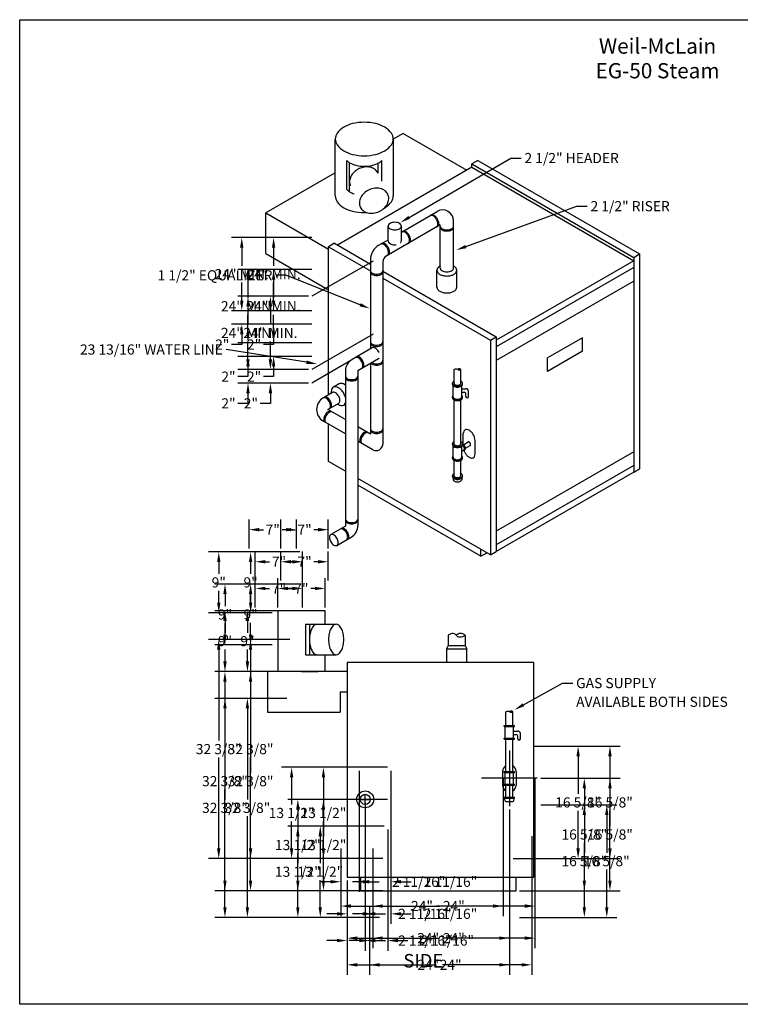
# Model space of a CAD drawing. Extents: x -27 to 167, y -12 to 134.
# Drawn here: x -27 to 80, y -12 to 134 of the extents above; entities that cross this region are included whole.
import ezdxf
from ezdxf.enums import TextEntityAlignment as Align

# ---------------------------------------------------------------- set-up
doc = ezdxf.new("R2010")
doc.units = 0
doc.header["$LTSCALE"] = 4
doc.linetypes.add('CENTER', pattern=[0])
doc.linetypes.add('DASHED', pattern=[0])
doc.layers.get('0').update_dxf_attribs({"linetype": 'CONTINUOUS'})
doc.layers.get('DEFPOINTS').update_dxf_attribs({"linetype": 'CONTINUOUS'})
for name, color, linetype in [('CENTER', 2, 'CENTER'), ('DIM', 4, 'CONTINUOUS'), ('GAS-PIPING', 7, 'DASHED'), ('PV-9', 7, 'CONTINUOUS')]:
    doc.layers.add(name, color=color, linetype=linetype)
doc.dimstyles.get("Standard").update_dxf_attribs({"dimtxt": 2.5, "dimasz": 2.5, "dimexe": 1.25, "dimexo": 0.625, "dimtad": 1, "dimcen": 2.5, "dimazin": 3, "dimtfac": 1, "dimtmove": 0, "dimatfit": 3})

# ---------------------------------------------------------------- blocks, each defined once
blk = doc.blocks.new('*D')
at = {"color": 0, "linetype": 'BYBLOCK'}
for p, q in [((145.14, 99.37), (160.35, 99.37)), ((158.85, 97.87), (158.85, 80.94)), ((15.99, 92.8), (8.85, 92.8)), ((10.35, 91.3), (10.35, 88.64)), ((124.37, 87.62), (114.07, 87.62)), ((146.14, 87.62), (153.88, 87.62)), ((10.35, 83.48), (10.35, 86.14)), ((115.57, 86.12), (115.57, 80.78)), ((152.38, 86.12), (152.38, 75.06)), ((10.35, 83.48), (10.35, 84.98)), ((15.99, 81.98), (8.85, 81.98)), ((15.99, 81.98), (8.85, 81.98)), ((15.99, 79.98), (8.85, 79.98)), ((124.13, 79.62), (124.13, 64)), ((10.35, 78.48), (10.35, 76.98)), ((115.57, 72.93), (115.57, 78.28)), ((158.85, 61.5), (158.85, 78.44)), ((10.35, 76.98), (8.85, 76.98)), ((127.87, 71.43), (114.07, 71.43)), ((152.38, 61.5), (152.38, 72.56)), ((120.63, 68.19), (120.63, 64)), ((119.13, 65.5), (117.63, 65.5)), ((125.63, 65.5), (127.13, 65.5)), ((146.14, 60), (153.88, 60)), ((146.14, 60), (160.35, 60)), ((11.43, 46.83), (11.43, 51.12)), ((18.43, 46.83), (18.43, 51.12)), ((12.93, 49.62), (13.54, 49.62)), ((16.93, 49.62), (16.32, 49.62)), ((14.25, 46.33), (5.45, 46.33)), ((6.95, 44.83), (6.95, 43.08)), ((6.95, 38.83), (6.95, 40.58)), ((10.15, 37.33), (5.45, 37.33)), ((146.15, 34.75), (155.14, 34.75)), ((12.75, 33.38), (5.44, 33.38)), ((153.64, 33.25), (153.64, 19.12)), ((6.94, 31.88), (6.94, 18.44)), ((53.64, 17.62), (61.59, 17.62)), ((60.09, 16.12), (60.09, 10.56)), ((153.64, 2.5), (153.64, 16.62)), ((6.94, 2.5), (6.94, 15.94)), ((27.19, 14.5), (16.22, 14.5)), ((27.69, 14), (27.69, -3.92)), ((17.72, 13), (17.72, 9)), ((49, 13), (49, -7.51)), ((60.09, 2.5), (60.09, 8.06)), ((17.72, 2.5), (17.72, 6.5)), ((120.64, 6.45), (120.64, -0.03)), ((146.12, 6.45), (146.12, -0.03)), ((25, 2.5), (25, -3.92)), ((25, 2.5), (25, -7.51)), ((122.14, 1.47), (128.27, 1.47)), ((144.62, 1.47), (138.49, 1.47)), ((26.5, 1), (5.44, 1)), ((26.5, 1), (16.22, 1)), ((50.5, 1), (61.59, 1)), ((145.15, 1), (155.14, 1)), ((23.5, -2.42), (22, -2.42)), ((29.19, -2.42), (30.69, -2.42)), ((26.5, -6.01), (34.89, -6.01)), ((47.5, -6.01), (39.11, -6.01))]:
    blk.add_line(p, q, dxfattribs=at)
for points in [[(158.6, 97.87), (159.1, 97.87), (158.85, 99.37)], [(10.1, 91.3), (10.6, 91.3), (10.35, 92.8)], [(115.32, 86.12), (115.82, 86.12), (115.57, 87.62)], [(152.13, 86.12), (152.63, 86.12), (152.38, 87.62)], [(10.1, 83.48), (10.6, 83.48), (10.35, 81.98)], [(10.1, 83.48), (10.6, 83.48), (10.35, 81.98)], [(10.1, 78.48), (10.6, 78.48), (10.35, 79.98)], [(115.32, 72.93), (115.82, 72.93), (115.57, 71.43)], [(119.13, 65.75), (119.13, 65.25), (120.63, 65.5)], [(125.63, 65.75), (125.63, 65.25), (124.13, 65.5)], [(152.13, 61.5), (152.63, 61.5), (152.38, 60)], [(158.6, 61.5), (159.1, 61.5), (158.85, 60)], [(12.93, 49.87), (12.93, 49.37), (11.43, 49.62)], [(16.93, 49.87), (16.93, 49.37), (18.43, 49.62)], [(6.7, 44.83), (7.2, 44.83), (6.95, 46.33)], [(6.7, 38.83), (7.2, 38.83), (6.95, 37.33)], [(153.39, 33.25), (153.89, 33.25), (153.64, 34.75)], [(6.69, 31.88), (7.19, 31.88), (6.94, 33.38)], [(59.84, 16.12), (60.34, 16.12), (60.09, 17.62)], [(17.47, 13), (17.97, 13), (17.72, 14.5)], [(6.69, 2.5), (7.19, 2.5), (6.94, 1)], [(17.47, 2.5), (17.97, 2.5), (17.72, 1)], [(59.84, 2.5), (60.34, 2.5), (60.09, 1)], [(122.14, 1.72), (122.14, 1.22), (120.64, 1.47)], [(144.62, 1.72), (144.62, 1.22), (146.12, 1.47)], [(153.39, 2.5), (153.89, 2.5), (153.64, 1)], [(23.5, -2.17), (23.5, -2.67), (25, -2.42)], [(29.19, -2.17), (29.19, -2.67), (27.69, -2.42)], [(26.5, -5.76), (26.5, -6.26), (25, -6.01)], [(47.5, -5.76), (47.5, -6.26), (49, -6.01)]]:
    blk.add_solid(points, dxfattribs=at)
at = {"layer": 'DEFPOINTS', "color": 0, "linetype": 'BYBLOCK'}
for p in [(144.64, 99.37), (158.85, 99.37), (10.35, 92.8), (16.49, 92.8), (115.57, 87.62), (124.87, 87.62), (145.64, 87.62), (152.38, 87.62), (16.49, 81.98), (16.49, 81.98), (124.13, 80.12), (10.35, 79.98), (16.49, 79.98), (128.37, 71.43), (120.63, 68.69), (124.13, 65.5), (145.64, 60), (145.64, 60), (18.43, 49.62), (6.95, 46.33), (11.43, 46.33), (14.75, 46.33), (18.43, 46.33), (10.65, 37.33), (145.65, 34.75), (153.64, 34.75), (6.94, 33.38), (13.25, 33.38), (53.14, 17.62), (60.09, 17.62), (27.69, 14.5), (27.69, 14.5), (49, 13.5), (120.64, 6.95), (146.12, 6.95), (25, 3), (25, 3), (146.12, 1.47), (17.72, 1), (27, 1), (27, 1), (50, 1), (144.65, 1), (27.69, -2.42), (49, -6.01)]:
    blk.add_point(p, dxfattribs=at)
at = {"color": 0, "linetype": 'BYBLOCK'}
for s, p in [('24" MIN.', (10.35, 87.39)), ('16 3/16"', (115.57, 79.53)), ('39 3/8"', (158.85, 79.69)), ('2"', (7.46, 76.98)), ('27 5/8"', (152.38, 73.81)), ('3 1/2"', (131.53, 65.5)), ('7"', (14.93, 49.62)), ('9"', (6.95, 41.83)), ('32 3/8"', (6.94, 17.19)), ('33 3/4"', (153.64, 17.88)), ('16 5/8"', (60.09, 9.31)), ('13 1/2"', (17.72, 7.75)), ('25 1/2"', (133.38, 1.47)), ('2 11/16"', (36.51, -2.42)), ('24"', (37, -6.01))]:
    blk.add_text(s, height=1.5, dxfattribs=at).set_placement(p, align=Align.MIDDLE_CENTER)

msp = doc.modelspace()

# ---------------------------------------------------------------- linework, layer by layer
at = {"color": 0}
for p, q in [((29.98, 116.871), (28.512, 116.024)), ((29.98, 116.871), (39.398, 111.433)), ((19.939, 107.649), (19.939, 116.049)), ((28.512, 116.049), (28.512, 107.649)), ((21.633, 108.571), (21.633, 112.855)), ((22.058, 108.251), (22.058, 112.536)), ((26.261, 111.009), (26.261, 112.463)), ((26.819, 109.808), (26.819, 112.855)), ((41.022, 112.871), (40.156, 112.371)), ((40.156, 112.371), (64.08, 98.558)), ((40.156, 111.871), (40.156, 112.371)), ((41.022, 112.871), (64.946, 99.058)), ((19.939, 111.074), (9.645, 105.131)), ((40.156, 111.871), (20.254, 100.381)), ((40.156, 111.871), (64.08, 98.058)), ((9.645, 105.131), (18.955, 99.756)), ((9.645, 99.131), (9.645, 105.131)), ((29.711, 102.29), (35.018, 105.354)), ((35.458, 103.345), (27.481, 98.739)), ((35.458, 96.979), (35.458, 103.345)), ((37.418, 96.979), (37.418, 103.968)), ((27.752, 100.985), (27.752, 103.178)), ((29.711, 100.985), (29.711, 103.178)), ((19.821, 100.631), (18.955, 100.131)), ((19.821, 100.631), (25.143, 97.558)), ((26.393, 100.374), (27.752, 101.158)), ((9.645, 99.131), (18.955, 93.756)), ((18.955, 78.254), (18.955, 100.131)), ((18.955, 100.131), (25.143, 96.558)), ((64.08, 98.558), (64.946, 99.058)), ((64.946, 99.058), (64.946, 67.308)), ((25.143, 98.209), (25.143, 85.034)), ((26.981, 97.873), (26.981, 70.991)), ((64.08, 98.058), (43.745, 86.318)), ((64.08, 98.558), (64.08, 66.808)), ((26.981, 96.497), (43.745, 86.818)), ((34.968, 94.145), (34.968, 96.676)), ((37.908, 94.145), (37.908, 96.676)), ((64.08, 97.058), (43.745, 85.318)), ((26.981, 95.497), (42.879, 86.318)), ((64.08, 95.058), (43.745, 83.318)), ((42.879, 86.318), (43.745, 86.818)), ((42.879, 86.318), (42.879, 54.568)), ((43.745, 86.818), (43.745, 55.068)), ((56.51, 86.688), (51.314, 83.688)), ((56.51, 84.688), (56.51, 86.688)), ((25.4, 85.182), (22.445, 83.475)), ((56.51, 84.688), (51.314, 81.688)), ((23.282, 81.837), (26.319, 83.591)), ((51.314, 81.688), (51.314, 83.688)), ((21.445, 81.743), (21.445, 58.838)), ((23.282, 81.837), (23.282, 58.932)), ((25.143, 82.912), (25.143, 72.441)), ((20.517, 79.863), (19.651, 79.363)), ((19.524, 78.583), (18.178, 77.805)), ((18.852, 76.073), (20.443, 76.992)), ((21.445, 74.577), (18.852, 76.073)), ((21.182, 76.711), (21.445, 76.863)), ((21.445, 72.455), (18.178, 74.341)), ((18.955, 68.381), (18.955, 73.893)), ((25.143, 72.441), (23.282, 73.516)), ((25.481, 70.125), (23.282, 71.395)), ((38.874, 70.881), (38.874, 72.506)), ((40.606, 69.506), (40.606, 71.506)), ((64.08, 69.808), (43.745, 58.068)), ((21.445, 66.944), (18.955, 68.381)), ((64.08, 67.808), (43.745, 56.068)), ((64.08, 66.808), (64.946, 67.308)), ((42.879, 54.568), (23.282, 65.883)), ((64.08, 66.808), (43.745, 55.068)), ((41.472, 54.381), (23.282, 64.883)), ((21.445, 58.838), (19.263, 57.578)), ((20.182, 55.987), (22.282, 57.2)), ((41.472, 54.381), (41.472, 55.381)), ((41.472, 54.381), (42.338, 54.881)), ((42.879, 54.568), (43.745, 55.068)), ((18.431, 46.327), (11.431, 46.327)), ((11.431, 46.327), (11.431, 37.327)), ((18.431, 44.327), (18.431, 46.327)), ((15.556, 44.327), (20.069, 44.327)), ((15.556, 44.327), (15.556, 39.827)), ((16.118, 44.327), (16.118, 39.827)), ((36.636, 42.709), (36.636, 41.197)), ((39.139, 42.709), (39.139, 41.197)), ((36.636, 41.197), (36.371, 40.697)), ((36.636, 41.197), (39.139, 41.197)), ((39.139, 41.197), (39.371, 40.697)), ((15.556, 39.827), (20.069, 39.827)), ((18.431, 37.327), (18.431, 39.827)), ((36.371, 40.697), (36.371, 38.697)), ((36.371, 40.697), (39.371, 40.697)), ((39.371, 38.697), (39.371, 40.697)), ((49.301, 38.697), (21.681, 38.697)), ((21.681, 38.697), (21.681, 6.947)), ((49.301, 6.947), (49.301, 38.697)), ((21.681, 37.327), (9.931, 37.327)), ((9.931, 37.327), (9.931, 31.327)), ((14.931, 37.327), (17.431, 37.327)), ((20.681, 34.327), (20.681, 31.327)), ((20.681, 34.327), (21.681, 34.327)), ((9.931, 31.327), (20.681, 31.327)), ((44.681, 22.567), (44.681, 20.567)), ((46.681, 22.567), (46.681, 20.567)), ((21.681, 6.947), (49.301, 6.947)), ((23.681, 6.947), (23.681, 4.947)), ((46.681, 4.947), (46.681, 6.947)), ((23.681, 4.947), (46.681, 4.947))]:
    msp.add_line(p, q, dxfattribs=at)
for points in [[(24.226, 118.523, 0.0587519), (22.505, 118.32, 0.0723411), (21.195, 117.799, 0.1066171), (20.217, 116.913, 0.1568512), (19.939, 116.049, 0.1568512), (20.217, 115.184, 0.1066171), (21.195, 114.299, 0.0723411), (22.505, 113.777, 0.0587519), (24.226, 113.574, 0.0587519), (25.947, 113.777, 0.0723411), (27.257, 114.299, 0.1066171), (28.234, 115.184, 0.1568512), (28.512, 116.049, 0.1568512), (28.234, 116.913, 0.1066171), (27.257, 117.799, 0.0723411), (25.947, 118.32, 0.0587519)], [(28.731, 103.744, 0.0587519), (28.338, 103.697, 0.0723411), (28.039, 103.578, 0.1066171), (27.815, 103.376, 0.1568512), (27.752, 103.178, 0.1568512), (27.815, 102.981, 0.1066171), (28.039, 102.778, 0.0723411), (28.338, 102.659, 0.0587519), (28.731, 102.612, 0.0587519), (29.125, 102.659, 0.0723411), (29.424, 102.778, 0.1066171), (29.648, 102.981, 0.1568512), (29.711, 103.178, 0.1568512), (29.648, 103.376, 0.1066171), (29.424, 103.578, 0.0723411), (29.125, 103.697, 0.0587519)], [(19.263, 56.518, 0.0587519), (19.485, 56.22, 0.0723411), (19.722, 56.033, 0.1066171), (19.992, 55.946, 0.1568512), (20.182, 55.987, 0.1568512), (20.312, 56.132, 0.1066171), (20.372, 56.408, 0.0723411), (20.329, 56.707, 0.0587519), (20.182, 57.048, 0.0587519), (19.96, 57.346, 0.0723411), (19.722, 57.533, 0.1066171), (19.453, 57.62, 0.1568512), (19.263, 57.578, 0.1568512), (19.133, 57.434, 0.1066171), (19.073, 57.158, 0.0723411), (19.116, 56.859, 0.0587519)], [(20.069, 44.327, 0.1747045), (19.688, 44.189, 0.1042029), (19.274, 43.668, 0.0649481), (19.037, 42.987, 0.0510993), (18.944, 42.077, 0.0510993), (19.037, 41.167, 0.0649481), (19.274, 40.486, 0.1042029), (19.688, 39.964, 0.1747045), (20.069, 39.827, 0.1747045), (20.45, 39.964, 0.1042029), (20.865, 40.486, 0.0649481), (21.101, 41.167, 0.0510993), (21.194, 42.077, 0.0510993), (21.101, 42.987, 0.0649481), (20.865, 43.668, 0.1042029), (20.45, 44.189, 0.1747045)]]:
    msp.add_lwpolyline(points, format="xyb", close=True, dxfattribs=at)
for points in [[(21.633, 112.855, 0.060099), (22.061, 112.534, 0.0723411), (22.996, 112.161, 0.0587519), (24.226, 112.017, 0.0587519), (25.455, 112.161, 0.0723411), (26.391, 112.534, 0.060099), (26.819, 112.855, 0.1568512)], [(21.633, 108.571, 0.060099), (22.061, 108.25, 0.0526698), (22.732, 107.951, 0.0587519)], [(19.939, 107.649, 0.1568512), (20.217, 106.784, 0.1066171), (21.195, 105.899, 0.0723411), (22.505, 105.377, 0.0587519), (24.226, 105.174, 0.0123332), (24.591, 105.183, 0.0723411)], [(27.207, 105.87, 0.002956), (27.257, 105.899, 0.1066171), (28.234, 106.784, 0.1568512), (28.512, 107.649, 0.1568512)], [(35.039, 103.103, 0.1568512), (35.178, 103.257, 0.1066171), (35.242, 103.552, 0.0723411), (35.196, 103.871, 0.0587519), (35.039, 104.235, 0.0587519), (34.802, 104.552, 0.0723411), (34.549, 104.752, 0.1066171), (34.262, 104.844, 0.1568512), (34.059, 104.8, 0.1568512)], [(34.908, 103.028, 0.1568512), (35.047, 103.181, 0.1066171), (35.111, 103.476, 0.0723411), (35.065, 103.795, 0.0587519), (34.908, 104.159, 0.0587519), (34.671, 104.476, 0.0723411), (34.418, 104.676, 0.1066171), (34.131, 104.768, 0.1568512), (33.928, 104.725, 0.1568512)], [(30.722, 100.611, 0.1568512), (30.862, 100.765, 0.1066171), (30.925, 101.059, 0.0723411), (30.879, 101.378, 0.0587519), (30.722, 101.742, 0.0587519), (30.485, 102.06, 0.0723411), (30.232, 102.259, 0.1066171), (29.945, 102.352, 0.1568512), (29.742, 102.308, 0.1568512)], [(30.853, 100.686, 0.1568512), (30.993, 100.84, 0.1066171), (31.056, 101.135, 0.0723411), (31.01, 101.454, 0.0587519), (30.853, 101.818, 0.0587519), (30.616, 102.135, 0.0723411), (30.363, 102.335, 0.1066171), (30.076, 102.427, 0.1568512), (29.873, 102.384, 0.1568512)], [(35.458, 103.181, 0.1568512), (35.522, 102.983, 0.1066171), (35.745, 102.781, 0.0723411), (36.045, 102.662, 0.0587519), (36.438, 102.615, 0.0587519), (36.832, 102.662, 0.0723411), (37.131, 102.781, 0.1066171), (37.354, 102.983, 0.1568512), (37.418, 103.181, 0.1568512)], [(35.458, 103.02, 0.1568512), (35.522, 102.822, 0.1066171), (35.745, 102.62, 0.0723411), (36.045, 102.501, 0.0587519), (36.438, 102.454, 0.0587519), (36.832, 102.501, 0.0723411), (37.131, 102.62, 0.1066171), (37.354, 102.822, 0.1568512), (37.418, 103.02, 0.1568512)], [(27.606, 98.812, 0.1568512), (27.745, 98.966, 0.1066171), (27.809, 99.26, 0.0723411), (27.763, 99.579, 0.0587519), (27.606, 99.943, 0.0587519), (27.369, 100.261, 0.0723411), (27.116, 100.46, 0.1066171), (26.829, 100.553, 0.1568512), (26.626, 100.509, 0.1568512)], [(27.75, 98.895, 0.1568512), (27.89, 99.049, 0.1066171), (27.953, 99.344, 0.0723411), (27.907, 99.663, 0.0587519), (27.75, 100.026, 0.0587519), (27.514, 100.344, 0.0723411), (27.261, 100.544, 0.1066171), (26.974, 100.636, 0.1568512), (26.771, 100.592, 0.1568512)], [(27.752, 100.985, 0.1568512), (27.815, 100.787, 0.1066171), (28.039, 100.585, 0.0723411), (28.338, 100.466, 0.0587519), (28.731, 100.419, 0.0322687), (28.949, 100.433, 0.0723411)], [(29.605, 100.734, 0.0237616), (29.648, 100.787, 0.1568512), (29.711, 100.985, 0.1568512)], [(25.143, 96.611, 0.1568512), (25.203, 96.426, 0.1066171), (25.413, 96.236, 0.0723411), (25.693, 96.124, 0.0587519), (26.062, 96.081, 0.0587519), (26.431, 96.124, 0.0723411), (26.712, 96.236, 0.1066171), (26.921, 96.426, 0.1568512), (26.981, 96.611, 0.1568512)], [(25.143, 96.419, 0.1568512), (25.203, 96.234, 0.1066171), (25.413, 96.044, 0.0723411), (25.693, 95.932, 0.0587519), (26.062, 95.889, 0.0587519), (26.431, 95.932, 0.0723411), (26.712, 96.044, 0.1066171), (26.921, 96.234, 0.1568512), (26.981, 96.419, 0.1568512)], [(35.458, 97.282, 0.0101842), (35.398, 97.249, 0.1066171), (35.063, 96.945, 0.1568512), (34.968, 96.648, 0.1568512), (35.063, 96.352, 0.1066171), (35.398, 96.048, 0.0723411), (35.848, 95.869, 0.0587519), (36.438, 95.799, 0.0587519), (37.029, 95.869, 0.0723411), (37.478, 96.048, 0.1066171), (37.813, 96.352, 0.1568512), (37.909, 96.648, 0.1568512), (37.813, 96.945, 0.1066171), (37.478, 97.249, 0.0101842), (37.418, 97.282, 0.0587519)], [(35.458, 96.979, 0.1568512), (35.522, 96.781, 0.1066171), (35.745, 96.579, 0.0723411), (36.045, 96.46, 0.0587519), (36.438, 96.413, 0.0587519), (36.832, 96.46, 0.0723411), (37.131, 96.579, 0.1066171), (37.354, 96.781, 0.1568512), (37.418, 96.979, 0.1568512)], [(34.968, 94.145, 0.1568512), (35.064, 93.849, 0.1066171), (35.399, 93.545, 0.0723411), (35.848, 93.366, 0.0587519), (36.438, 93.297, 0.0587519), (37.028, 93.366, 0.0723411), (37.477, 93.545, 0.1066171), (37.813, 93.849, 0.1568512), (37.908, 94.145, 0.1568512)], [(25.143, 86.098, 0.1568512), (25.203, 85.913, 0.1066171), (25.413, 85.723, 0.0723411), (25.693, 85.611, 0.0587519), (26.062, 85.568, 0.0587519), (26.431, 85.611, 0.0723411), (26.712, 85.723, 0.1066171), (26.921, 85.913, 0.1568512), (26.981, 86.098, 0.1568512)], [(25.143, 85.906, 0.1568512), (25.203, 85.721, 0.1066171), (25.413, 85.531, 0.0723411), (25.693, 85.419, 0.0587519), (26.062, 85.376, 0.0587519), (26.431, 85.419, 0.0723411), (26.712, 85.531, 0.1066171), (26.921, 85.721, 0.1568512), (26.981, 85.906, 0.1568512)], [(26.4, 84.49, 0.0285146), (26.319, 84.652, 0.0587519), (26.097, 84.949, 0.0723411), (25.86, 85.136, 0.1066171), (25.59, 85.223, 0.1568512), (25.4, 85.182, 0.1568512)], [(23.822, 82.149, 0.1568512), (23.952, 82.293, 0.1066171), (24.012, 82.57, 0.0723411), (23.968, 82.869, 0.0587519), (23.822, 83.21, 0.0587519), (23.6, 83.508, 0.0723411), (23.362, 83.695, 0.1066171), (23.093, 83.781, 0.1568512), (22.903, 83.74, 0.1568512)], [(23.986, 82.244, 0.1568512), (24.117, 82.388, 0.1066171), (24.176, 82.665, 0.0723411), (24.133, 82.964, 0.0587519), (23.986, 83.305, 0.0587519), (23.764, 83.603, 0.0723411), (23.527, 83.79, 0.1066171), (23.258, 83.876, 0.1568512), (23.068, 83.835, 0.1568512)], [(25.21, 82.951, 0.1021623), (25.413, 82.771, 0.0723411), (25.693, 82.659, 0.0587519), (26.062, 82.615, 0.0587519), (26.431, 82.659, 0.0723411), (26.712, 82.771, 0.1066171), (26.921, 82.96, 0.1568512), (26.981, 83.146, 0.1568512)], [(25.329, 83.02, 0.0377256), (25.413, 82.963, 0.0723411), (25.693, 82.851, 0.0587519), (26.062, 82.807, 0.0587519), (26.431, 82.851, 0.0723411), (26.712, 82.963, 0.1066171), (26.921, 83.152, 0.1568512), (26.981, 83.338, 0.1568512)], [(26.319, 83.591, 0.1121433), (26.422, 83.687, 0.1066171)], [(21.445, 81.013, 0.1568512), (21.504, 80.827, 0.1066171), (21.714, 80.638, 0.0723411), (21.994, 80.526, 0.0587519), (22.363, 80.482, 0.0587519), (22.732, 80.526, 0.0723411), (23.013, 80.638, 0.1066171), (23.222, 80.827, 0.1568512), (23.282, 81.013, 0.1568512)], [(21.445, 80.821, 0.1568512), (21.504, 80.635, 0.1066171), (21.714, 80.446, 0.0723411), (21.994, 80.334, 0.0587519), (22.363, 80.29, 0.0587519), (22.732, 80.334, 0.0723411), (23.013, 80.446, 0.1066171), (23.222, 80.635, 0.1568512), (23.282, 80.821, 0.1568512)], [(21.445, 77.846, 0.0095542), (21.427, 77.911, 0.0587519), (21.182, 78.479, 0.0587519), (20.812, 78.975, 0.0723411), (20.417, 79.287, 0.1066171), (19.968, 79.431, 0.1568512), (19.651, 79.363, 0.1568512), (19.433, 79.123, 0.1066171), (19.334, 78.662, 0.0263135), (19.344, 78.478, 0.0587519)], [(20.443, 76.992, 0.1568512), (20.574, 77.136, 0.1066171), (20.633, 77.412, 0.0723411), (20.59, 77.711, 0.0587519), (20.443, 78.052, 0.0587519), (20.221, 78.35, 0.0723411), (19.984, 78.537, 0.1066171), (19.715, 78.624, 0.1568512), (19.524, 78.583, 0.1568512)], [(21.445, 79.681, 0.0276502), (21.283, 79.787, 0.1066171), (20.834, 79.931, 0.1568512), (20.517, 79.863, 0.1568512)], [(19.04, 76.181, 0.1568512), (19.17, 76.326, 0.1066171), (19.23, 76.602, 0.0723411), (19.186, 76.901, 0.0587519), (19.04, 77.242, 0.0587519), (18.818, 77.54, 0.0723411), (18.58, 77.727, 0.1066171), (18.311, 77.813, 0.1568512), (18.121, 77.772, 0.1568512)], [(19.204, 76.276, 0.1568512), (19.335, 76.421, 0.1066171), (19.394, 76.697, 0.0723411), (19.351, 76.996, 0.0587519), (19.204, 77.337, 0.0587519), (18.982, 77.635, 0.0723411), (18.745, 77.822, 0.1066171), (18.476, 77.908, 0.1568512), (18.286, 77.867, 0.1568512)], [(19.348, 75.787, 0.1568512), (19.157, 75.828, 0.1066171), (18.888, 75.742, 0.0723411), (18.651, 75.555, 0.0587519), (18.429, 75.257, 0.0587519)], [(19.512, 75.692, 0.1568512), (19.322, 75.733, 0.1066171), (19.053, 75.647, 0.0723411), (18.816, 75.46, 0.0587519), (18.594, 75.162, 0.0587519)], [(20.262, 76.887, 0.0263135), (20.417, 76.787, 0.1066171), (20.865, 76.643, 0.1568512), (21.182, 76.711, 0.1568512), (21.4, 76.952, 0.0276869), (21.445, 77.067, 0.0723411)], [(18.429, 75.257, 0.0587519), (18.282, 74.916, 0.0723411), (18.239, 74.617, 0.1066171), (18.298, 74.341, 0.1568512), (18.429, 74.196, 0.0023812), (18.432, 74.195, 0.1066171)], [(18.594, 75.162, 0.0587519), (18.447, 74.821, 0.0723411), (18.403, 74.522, 0.1066171), (18.463, 74.246, 0.1568512), (18.594, 74.101, 0.0023812), (18.596, 74.1, 0.1066171)], [(25.143, 73.258, 0.1568512), (25.203, 73.073, 0.1066171), (25.413, 72.883, 0.0723411), (25.693, 72.771, 0.0587519), (26.062, 72.728, 0.0587519), (26.431, 72.771, 0.0723411), (26.712, 72.883, 0.1066171), (26.921, 73.073, 0.1568512), (26.981, 73.258, 0.1568512)], [(25.143, 73.066, 0.1568512), (25.203, 72.881, 0.1066171), (25.413, 72.691, 0.0723411), (25.693, 72.579, 0.0587519), (26.062, 72.536, 0.0587519), (26.431, 72.579, 0.0723411), (26.712, 72.691, 0.1066171), (26.921, 72.881, 0.1568512), (26.981, 73.066, 0.1568512)], [(40.606, 71.506, 0.0723411), (40.548, 71.905, 0.0587519), (40.352, 72.359, 0.0587519), (40.056, 72.756, 0.0723411), (39.74, 73.006, 0.1066171), (39.381, 73.121, 0.1568512), (39.128, 73.067, 0.1568512), (38.953, 72.874, 0.1066171), (38.874, 72.506, 0.0723411)], [(23.745, 72.188, 0.0587519), (23.598, 71.847, 0.0723411), (23.554, 71.548, 0.1066171), (23.614, 71.272, 0.1568512), (23.745, 71.128, 0.0023812), (23.747, 71.126, 0.1066171)], [(23.909, 72.093, 0.0587519), (23.762, 71.752, 0.0723411), (23.719, 71.453, 0.1066171), (23.778, 71.177, 0.1568512), (23.909, 71.033, 0.0023812), (23.912, 71.031, 0.1066171)], [(24.663, 72.719, 0.1568512), (24.473, 72.76, 0.1066171), (24.204, 72.673, 0.0723411), (23.967, 72.486, 0.0587519), (23.745, 72.188, 0.0587519)], [(24.828, 72.624, 0.1568512), (24.637, 72.665, 0.1066171), (24.368, 72.578, 0.0723411), (24.131, 72.391, 0.0587519), (23.909, 72.093, 0.0587519)], [(38.957, 70.03, 0.0491003), (39.128, 69.652, 0.0587519)], [(39.128, 69.652, 0.0587519), (39.424, 69.255, 0.0723411), (39.74, 69.006, 0.1066171), (40.099, 68.891, 0.1568512), (40.352, 68.945, 0.1568512), (40.526, 69.138, 0.1066171), (40.606, 69.506, 0.0723411)], [(21.445, 59.88, 0.1568512), (21.504, 59.695, 0.1066171), (21.714, 59.505, 0.0723411), (21.994, 59.393, 0.0587519), (22.363, 59.35, 0.0587519), (22.732, 59.393, 0.0723411), (23.013, 59.505, 0.1066171), (23.222, 59.695, 0.1568512), (23.282, 59.88, 0.1568512)], [(21.445, 59.69, 0.1568512), (21.504, 59.505, 0.1066171), (21.714, 59.315, 0.0723411), (21.994, 59.204, 0.0587519), (22.363, 59.16, 0.0587519), (22.732, 59.204, 0.0723411), (23.013, 59.315, 0.1066171), (23.222, 59.505, 0.1568512), (23.282, 59.69, 0.1568512)], [(21.591, 56.801, 0.1568512), (21.721, 56.945, 0.1066171), (21.781, 57.221, 0.0723411), (21.737, 57.52, 0.0587519), (21.591, 57.862, 0.0587519), (21.369, 58.159, 0.0723411), (21.131, 58.346, 0.1066171), (20.862, 58.433, 0.1568512), (20.672, 58.392, 0.1568512)], [(21.755, 56.896, 0.1568512), (21.886, 57.04, 0.1066171), (21.946, 57.316, 0.0723411), (21.902, 57.615, 0.0587519), (21.755, 57.957, 0.0587519), (21.533, 58.254, 0.0723411), (21.296, 58.441, 0.1066171), (21.027, 58.528, 0.1568512), (20.837, 58.487, 0.1568512)], [(17.243, 44.327, 0.1747045), (16.862, 44.189, 0.1042029), (16.448, 43.668, 0.0649481), (16.211, 42.987, 0.0510993), (16.118, 42.077, 0.0510993), (16.211, 41.167, 0.0649481), (16.448, 40.486, 0.1042029), (16.862, 39.964, 0.1747045), (17.243, 39.827, 0.1747045)], [(39.139, 42.709, -0.0967805), (38.735, 42.458, -0.1148319), (38.337, 42.404, -0.2177649), (37.863, 42.678, 0.2183046), (37.39, 42.95, 0.1006033), (37.019, 42.909, 0.0865473), (36.636, 42.709)], [(39.139, 42.709, 0.104903), (38.797, 42.916, 0.104903), (38.401, 42.966, 0.0838503), (38.091, 42.886, 0.0838503), (37.823, 42.709)]]:
    msp.add_lwpolyline(points, format="xyb", dxfattribs=at)
for radius in [1.25, 0.75]:
    msp.add_circle((24.371, 18.447), radius, dxfattribs=at)
for centre, radius, start, end in [((35.818, 103.968), 1.6, 0, 120), ((27.643, 98.209), 2.5, 120, 180), ((27.981, 97.873), 1, 120, 180), ((23.445, 81.743), 2, 120, 180), ((19.178, 76.073), 2, 120, 240), ((25.981, 70.991), 1, 240, 0), ((21.282, 58.932), 2, 300, 0), ((45.681, 22.567), 1, 120, 180), ((45.681, 22.567), 1, 0, 60), ((45.681, 20.567), 1, 180, 240), ((45.681, 20.567), 1, 300, 0)]:
    msp.add_arc(centre, radius, start, end, dxfattribs=at)
at = {"layer": 'CENTER', "color": 0}
for p, q in [((45.681, 25.684), (45.681, 17.449)), ((49.818, 21.567), (41.543, 21.567))]:
    msp.add_line(p, q, dxfattribs=at)
at = {"layer": 'DIM', "color": 0}
for p, q in [((30.864, 104.469), (45.918, 113.236)), ((45.918, 113.236), (47.418, 113.236)), ((39.247, 100.153), (55.684, 106.125)), ((55.684, 106.125), (57.184, 106.125)), ((25.523, 98.015), (16.493, 92.801)), ((12.649, 95.907), (11.149, 95.907)), ((23.621, 91.553), (12.649, 95.907)), ((25.523, 87.195), (16.493, 81.981)), ((15.69, 83.055), (3.816, 84.94)), ((22.235, 83.291), (16.493, 79.975)), ((47.759, 32.417), (53.555, 35.636)), ((53.555, 35.636), (55.055, 35.636)), ((24.371, 17.727), (24.371, 19.167)), ((23.651, 18.447), (25.091, 18.447))]:
    msp.add_line(p, q, dxfattribs=at)
msp.add_lwpolyline([(-26.732, -11.844), (-26.732, 133.686), (167.308, 133.686), (167.308, -11.844)], close=True, dxfattribs=at)
for points in [[(30.991, 104.253), (30.737, 104.684), (29.571, 103.709)], [(39.332, 99.918), (39.161, 100.387), (37.837, 99.64)], [(23.713, 91.786), (23.528, 91.321), (25.015, 91)], [(15.729, 83.302), (15.65, 82.809), (17.171, 82.82)], [(47.881, 32.199), (47.638, 32.636), (46.448, 31.689)]]:
    msp.add_solid(points, dxfattribs=at)
at = {"layer": 'GAS-PIPING', "color": 0}
for p, q in [((37.508, 79.939), (37.508, 81.976)), ((38.508, 79.939), (38.508, 81.976)), ((37.258, 79.814), (37.258, 79.939)), ((37.258, 79.814), (37.258, 79.939)), ((37.383, 77.939), (37.383, 79.577)), ((38.633, 77.939), (38.633, 79.577)), ((38.633, 79.132), (39.258, 79.132)), ((38.633, 78.632), (39.008, 78.632)), ((38.758, 79.814), (38.758, 79.939)), ((38.758, 79.814), (38.758, 79.939)), ((39.633, 77.972), (39.633, 78.757)), ((37.258, 77.814), (37.258, 77.939)), ((37.508, 71.006), (37.508, 77.491)), ((38.508, 71.006), (38.508, 77.491)), ((38.758, 77.814), (38.758, 77.939)), ((39.258, 77.972), (39.258, 78.382)), ((37.258, 70.881), (37.258, 71.006)), ((37.383, 69.006), (37.383, 70.644)), ((38.633, 69.006), (38.633, 70.644)), ((38.633, 69.925), (38.957, 70.112)), ((38.758, 70.881), (38.758, 71.006)), ((38.892, 70.87), (39.587, 71.271)), ((38.995, 70.046), (39.103, 70.108)), ((39.198, 70.34), (39.893, 70.741)), ((37.258, 68.881), (37.258, 69.006)), ((37.508, 66.287), (37.508, 68.558)), ((38.508, 66.287), (38.508, 68.558)), ((38.758, 68.881), (38.758, 69.006)), ((37.258, 66.162), (37.258, 66.287)), ((37.258, 66.162), (37.258, 66.287)), ((37.355, 65.952), (37.384, 65.699)), ((38.66, 65.952), (38.631, 65.699)), ((38.758, 66.162), (38.758, 66.287)), ((38.758, 66.162), (38.758, 66.287)), ((45.181, 29.357), (45.181, 31.394)), ((46.181, 29.357), (46.181, 31.394)), ((44.931, 29.232), (44.931, 29.357)), ((44.931, 29.357), (46.431, 29.357)), ((44.931, 29.232), (46.431, 29.232)), ((45.056, 27.482), (45.056, 29.232)), ((46.306, 27.482), (46.306, 29.232)), ((46.431, 29.232), (46.431, 29.357)), ((46.306, 28.55), (46.931, 28.55)), ((46.306, 28.05), (46.681, 28.05)), ((46.931, 27.39), (46.931, 27.8)), ((47.306, 27.39), (47.306, 28.175)), ((44.931, 27.357), (44.931, 27.482)), ((44.931, 27.482), (46.431, 27.482)), ((44.931, 27.357), (46.431, 27.357)), ((45.181, 22.567), (45.181, 27.357)), ((46.181, 22.567), (46.181, 27.357)), ((46.431, 27.357), (46.431, 27.482)), ((44.931, 22.442), (44.931, 22.567)), ((44.931, 22.567), (46.431, 22.567)), ((44.931, 22.442), (46.431, 22.442)), ((45.056, 20.692), (45.056, 22.442)), ((46.306, 20.692), (46.306, 22.442)), ((46.431, 22.442), (46.431, 22.567)), ((44.931, 20.567), (44.931, 20.692)), ((44.931, 20.692), (46.431, 20.692)), ((44.931, 20.567), (46.431, 20.567)), ((45.181, 18.764), (45.181, 20.567)), ((46.181, 18.764), (46.181, 20.567)), ((46.431, 20.567), (46.431, 20.692)), ((44.931, 18.639), (44.931, 18.764)), ((44.931, 18.764), (46.431, 18.764)), ((44.931, 18.639), (46.431, 18.639)), ((45.039, 18.243), (44.974, 18.639)), ((45.162, 18.139), (46.199, 18.139)), ((46.323, 18.243), (46.387, 18.639)), ((46.431, 18.639), (46.431, 18.764))]:
    msp.add_line(p, q, dxfattribs=at)
for points in [[(37.508, 81.976, -0.0867057), (37.692, 82.069, -0.1101448), (37.854, 82.082, -0.1516958), (38.041, 81.994, 0.157137), (38.221, 81.911, 0.0862134), (38.354, 81.918, 0.0690876), (38.508, 81.976)], [(38.508, 81.976, 0.1101068), (38.408, 82.055, 0.1101068), (38.283, 82.085, 0.1102786), (38.158, 82.058, 0.1102786), (38.055, 81.981)], [(37.508, 80.261, 0.0101013), (37.477, 80.245, 0.1066171), (37.306, 80.09, 0.1568512), (37.258, 79.939, 0.1568512), (37.306, 79.787, 0.1066171), (37.477, 79.632, 0.0723411), (37.707, 79.541, 0.0587519), (38.008, 79.506, 0.0587519), (38.309, 79.541, 0.0723411), (38.538, 79.632, 0.1066171), (38.709, 79.787, 0.1568512), (38.758, 79.939, 0.1568512), (38.709, 80.09, 0.1066171), (38.538, 80.245, 0.0101013), (38.508, 80.261, 0.0587519)], [(37.258, 79.814, 0.1568512), (37.306, 79.662, 0.1066171), (37.477, 79.507, 0.0723411), (37.707, 79.416, 0.0587519), (38.008, 79.381, 0.0587519), (38.309, 79.416, 0.0723411), (38.538, 79.507, 0.1066171), (38.709, 79.662, 0.1568512), (38.758, 79.814, 0.1568512)], [(37.508, 79.939, 0.1568512), (37.54, 79.838, 0.1066171), (37.654, 79.734, 0.0723411), (37.807, 79.674, 0.0587519), (38.008, 79.65, 0.0587519), (38.209, 79.674, 0.0723411), (38.361, 79.734, 0.1066171), (38.475, 79.838, 0.1568512), (38.508, 79.939, 0.1568512)], [(37.383, 78.176, 0.0525997), (37.306, 78.09, 0.1568512), (37.258, 77.939, 0.1568512), (37.306, 77.787, 0.1066171), (37.477, 77.632, 0.0723411), (37.707, 77.541, 0.0587519), (38.008, 77.506, 0.0587519), (38.309, 77.541, 0.0723411), (38.538, 77.632, 0.1066171), (38.709, 77.787, 0.1568512), (38.758, 77.939, 0.1568512), (38.709, 78.09, 0.0525997), (38.633, 78.176, 0.0101013)], [(37.258, 77.814, 0.1568512), (37.306, 77.662, 0.1066171), (37.477, 77.507, 0.0723411), (37.707, 77.416, 0.0587519), (38.008, 77.381, 0.0587519), (38.309, 77.416, 0.0723411), (38.538, 77.507, 0.1066171), (38.709, 77.662, 0.1568512), (38.758, 77.814, 0.1568512)], [(37.383, 77.939, 0.1568512), (37.423, 77.812, 0.1066171), (37.566, 77.683, 0.0723411), (37.757, 77.607, 0.0587519), (38.008, 77.578, 0.0587519), (38.259, 77.607, 0.0723411), (38.45, 77.683, 0.1066171), (38.592, 77.812, 0.1568512), (38.633, 77.939, 0.1568512)], [(37.508, 71.329, 0.0101013), (37.477, 71.312, 0.1066171), (37.306, 71.157, 0.1568512), (37.258, 71.006, 0.1568512), (37.306, 70.855, 0.1066171), (37.477, 70.7, 0.0723411), (37.707, 70.608, 0.0587519), (38.008, 70.573, 0.0587519), (38.309, 70.608, 0.0723411), (38.538, 70.7, 0.1066171), (38.709, 70.855, 0.1568512), (38.758, 71.006, 0.1568512), (38.709, 71.157, 0.1066171), (38.538, 71.312, 0.0101013), (38.508, 71.329, 0.0587519)], [(37.258, 70.881, 0.1568512), (37.306, 70.73, 0.1066171), (37.477, 70.575, 0.0723411), (37.707, 70.483, 0.0587519), (38.008, 70.448, 0.0587519), (38.309, 70.483, 0.0723411), (38.538, 70.575, 0.1066171), (38.709, 70.73, 0.1568512), (38.758, 70.881, 0.1568512)], [(37.508, 71.006, 0.1568512), (37.54, 70.905, 0.1066171), (37.654, 70.802, 0.0723411), (37.807, 70.741, 0.0587519), (38.008, 70.717, 0.0587519), (38.209, 70.741, 0.0723411), (38.361, 70.802, 0.1066171), (38.475, 70.905, 0.1568512), (38.508, 71.006, 0.1568512)], [(38.957, 70.112, 0.1568512), (39.011, 70.172, 0.1066171), (39.036, 70.287, 0.0723411), (39.018, 70.412, 0.0587519), (38.957, 70.554, 0.0587519), (38.864, 70.678, 0.0723411), (38.766, 70.756, 0.0318747), (38.734, 70.772, 0.0390944)], [(38.831, 70.039, 0.0525997), (38.9, 70.025, 0.1568512), (38.995, 70.046, 0.1568512), (39.061, 70.118, 0.1066171), (39.09, 70.256, 0.0723411), (39.069, 70.405, 0.0587519), (38.995, 70.576, 0.0587519), (38.884, 70.725, 0.0723411), (38.766, 70.818, 0.0116272), (38.752, 70.826, 0.1568512)], [(39.103, 70.108, 0.1568512), (39.169, 70.18, 0.1066171), (39.199, 70.318, 0.0723411), (39.177, 70.468, 0.0587519), (39.103, 70.638, 0.0587519), (38.992, 70.787, 0.0723411), (38.874, 70.881, 0.0925684), (38.758, 70.922, 0.1568512)], [(39.893, 70.741, 0.1568512), (39.937, 70.789, 0.1066171), (39.956, 70.881, 0.0723411), (39.942, 70.981, 0.0587519), (39.893, 71.094, 0.0587519), (39.819, 71.194, 0.0723411), (39.74, 71.256, 0.1066171), (39.65, 71.285, 0.1568512), (39.587, 71.271, 0.1568512)], [(37.383, 69.243, 0.0525997), (37.306, 69.157, 0.1568512), (37.258, 69.006, 0.1568512), (37.306, 68.855, 0.1066171), (37.477, 68.7, 0.0723411), (37.707, 68.608, 0.0587519), (38.008, 68.573, 0.0587519), (38.309, 68.608, 0.0723411), (38.538, 68.7, 0.1066171), (38.709, 68.855, 0.1568512), (38.758, 69.006, 0.1568512), (38.709, 69.157, 0.0525997), (38.633, 69.243, 0.0101013)], [(37.258, 68.881, 0.1568512), (37.306, 68.73, 0.1066171), (37.477, 68.575, 0.0723411), (37.707, 68.483, 0.0587519), (38.008, 68.448, 0.0587519), (38.309, 68.483, 0.0723411), (38.538, 68.575, 0.1066171), (38.709, 68.73, 0.1568512), (38.758, 68.881, 0.1568512)], [(37.383, 69.006, 0.1568512), (37.423, 68.88, 0.1066171), (37.566, 68.751, 0.0723411), (37.757, 68.675, 0.0587519), (38.008, 68.645, 0.0587519), (38.259, 68.675, 0.0723411), (38.45, 68.751, 0.1066171), (38.592, 68.88, 0.1568512), (38.633, 69.006, 0.1568512)], [(37.508, 66.61, 0.0101013), (37.477, 66.593, 0.1066171), (37.306, 66.438, 0.1568512), (37.258, 66.287, 0.1568512), (37.306, 66.135, 0.1066171), (37.477, 65.98, 0.0723411), (37.707, 65.889, 0.0587519), (38.008, 65.854, 0.0587519), (38.309, 65.889, 0.0723411), (38.538, 65.98, 0.1066171), (38.709, 66.135, 0.1568512), (38.758, 66.287, 0.1568512), (38.709, 66.438, 0.1066171), (38.538, 66.593, 0.0101013), (38.508, 66.61, 0.0587519)], [(37.258, 66.162, 0.1568512), (37.306, 66.01, 0.1066171), (37.477, 65.855, 0.0723411), (37.707, 65.764, 0.0587519), (38.008, 65.729, 0.0587519), (38.309, 65.764, 0.0723411), (38.538, 65.855, 0.1066171), (38.709, 66.01, 0.1568512), (38.758, 66.162, 0.1568512)], [(37.384, 65.699, 0.1277293), (37.423, 65.597, 0.1066171), (37.566, 65.468, 0.0723411), (37.757, 65.392, 0.0587519), (38.008, 65.363, 0.0587519), (38.259, 65.392, 0.0723411), (38.45, 65.468, 0.1066171), (38.592, 65.597, 0.1277293), (38.631, 65.699, 0.1568512)], [(37.508, 66.287, 0.1568512), (37.54, 66.186, 0.1066171), (37.654, 66.083, 0.0723411), (37.807, 66.022, 0.0587519), (38.008, 65.998, 0.0587519), (38.209, 66.022, 0.0723411), (38.361, 66.083, 0.1066171), (38.475, 66.186, 0.1568512), (38.508, 66.287, 0.1568512)], [(45.181, 31.394, -0.0867057), (45.365, 31.487, -0.1101448), (45.527, 31.5, -0.1516958), (45.713, 31.412, 0.157137), (45.894, 31.329, 0.0862134), (46.027, 31.336, 0.0690876), (46.181, 31.394)], [(46.181, 31.394, 0.1101068), (46.08, 31.473, 0.1101068), (45.956, 31.503, 0.1102786), (45.83, 31.477, 0.1102786), (45.728, 31.399)]]:
    msp.add_lwpolyline(points, format="xyb", dxfattribs=at)
for centre, radius, start, end in [((39.008, 78.382), 0.25, 0, 90), ((39.258, 78.757), 0.375, 0, 90), ((39.445, 77.972), 0.188, 180, 0), ((46.681, 27.8), 0.25, 0, 90), ((46.931, 28.175), 0.375, 0, 90), ((47.118, 27.39), 0.188, 180, 0), ((45.162, 18.264), 0.125, 189.22861, 270), ((46.199, 18.264), 0.125, 270, 350.77139)]:
    msp.add_arc(centre, radius, start, end, dxfattribs=at)
at = {"layer": 'PV-9', "color": 0, "flags": 128}
for points in [[(26.261, 111.009, 0.1084482), (25.897, 111.488, 0.0962461), (25.307, 111.82, 0.0819352), (24.622, 111.928, 0.0723704), (23.847, 111.81, 0.069154), (23.133, 111.479, 0.0723329), (22.564, 110.984, 0.0818621), (22.179, 110.351, 0.0961584), (22.058, 109.729)], [(22.058, 109.729, 0.0263439), (22.066, 109.569, 0.0270271), (22.091, 109.414, 0.0275154), (22.133, 109.263, 0.0277701), (22.19, 109.119)]]:
    msp.add_lwpolyline(points, format="xyb", dxfattribs=at)
msp.add_lwpolyline([(27.713, 107.88, 0.1214938), (27.291, 108.406, 0.1052344), (26.59, 108.739, 0.0882396), (25.791, 108.784, 0.079102), (24.933, 108.541, 0.079102), (24.193, 108.043, 0.0882396), (23.711, 107.403, 0.1052344), (23.513, 106.653, 0.1214938), (23.642, 105.991, 0.1214938), (24.064, 105.465, 0.1052344), (24.765, 105.132, 0.0882396), (25.565, 105.086, 0.079102), (26.423, 105.33, 0.079102), (27.163, 105.828, 0.0882396), (27.644, 106.468, 0.1052344), (27.843, 107.218, 0.1214938)], format="xyb", close=True, dxfattribs=at)

# ---------------------------------------------------------------- texts
at = {"layer": 'DIM', "color": 0}
for s, p in [('Weil-McLain', (67.6, 128.662)), ('EG-50 Steam', (67.6, 125.019))]:
    msp.add_text(s, height=2.25, dxfattribs=at).set_placement(p, align=Align.CENTER)
for s, p in [('2 1/2" HEADER', (47.918, 113.236)), ('2 1/2" RISER', (57.684, 106.125)), ('GAS SUPPLY', (55.555, 35.636)), ('AVAILABLE BOTH SIDES', (55.555, 32.869))]:
    msp.add_text(s, height=1.5, dxfattribs=at).set_placement(p, align=Align.MIDDLE_LEFT)
for s, p in [('1 1/2" EQUALIZER', (10.649, 95.907)), ('23 13/16" WATER LINE', (3.316, 84.94))]:
    msp.add_text(s, height=1.5, dxfattribs=at).set_placement(p, align=Align.MIDDLE_RIGHT)
msp.add_text('%%USIDE', height=2, dxfattribs=at).set_placement((30.01, -6.405))

# ---------------------------------------------------------------- dimensions: what is measured, and where the dimension line sits
for base, p1, p2, middle, set_off in [((111.334, 96.308), (124.134, 80.118), (120.634, 96.308), (115.574, 88.213), (-4.24, 8.688)), ((152.853, 96.308), (146.114, 68.688), (146.114, 96.308), (148.613, 82.498), (0.469, 8.688)), ((159.319, 108.058), (146.114, 68.688), (145.114, 108.058), (155.079, 88.373), (0.469, 8.688)), ((3.624, 37.327), (23.681, 4.947), (9.931, 37.327), (3.624, 21.137), (-3.319, 3.947)), ((14.396, 4.947), (24.371, 18.447), (23.681, 4.947), (14.396, 11.697), (-3.319, 3.947)), ((56.775, 21.567), (46.681, 4.947), (49.818, 21.567), (56.775, 13.257), (-3.319, 3.947)), ((154.112, 38.697), (145.121, 4.947), (146.121, 38.697), (149.872, 21.822), (0.469, 3.947)), ((3.629, 46.327), (7.335, 37.327), (11.431, 46.327), (3.629, 41.827), (-3.319, 0))]:
    dim = msp.add_linear_dim(base=base, p1=p1, p2=p2, angle=90, dimstyle='Standard', dxfattribs=at)
    dim.commit()
    dim.dimension.update_dxf_attribs({"geometry": '*D', "text_midpoint": middle, "insert": set_off})
for base, p2, middle in [((24.371, 1.526), (24.371, 18.447), (33.192, 1.526)), ((45.681, -2.066), (45.681, 17.449), (33.681, -2.066))]:
    dim = msp.add_linear_dim(base=base, p1=(21.681, 6.947), p2=p2, dimstyle='Standard', dxfattribs=at)
    dim.commit()
    dim.dimension.update_dxf_attribs({"geometry": '*D', "text_midpoint": middle, "insert": (-3.319, 3.947)})
for base, p1, p2, middle in [((146.121, 1.468), (120.641, 6.947), (146.121, 6.947), (133.381, 1.468)), ((124.134, 65.499), (120.634, 68.688), (124.134, 80.118), (131.527, 65.499)), ((18.431, 49.624), (11.431, 46.327), (18.431, 46.327), (14.931, 49.624))]:
    dim = msp.add_linear_dim(base=base, p1=p1, p2=p2, dimstyle='Standard', dxfattribs=at)
    dim.commit()
    dim.dimension.update_dxf_attribs({"geometry": '*D', "text_midpoint": middle})
dim = msp.add_linear_dim(base=(10.349, 79.975), p1=(16.493, 81.981), p2=(16.493, 79.975), angle=90, dimstyle='Standard', dxfattribs=at)
dim.commit()
dim.dimension.update_dxf_attribs({"geometry": '*D', "text_midpoint": (7.456, 76.975)})
dim = msp.add_linear_dim(base=(10.349, 92.801), p1=(16.493, 81.981), p2=(16.493, 92.801), angle=90, text='24" MIN.', dimstyle='Standard', dxfattribs=at)
dim.commit()
dim.dimension.update_dxf_attribs({"geometry": '*D', "text_midpoint": (10.349, 87.391)})

doc.saveas('drawing.dxf')
